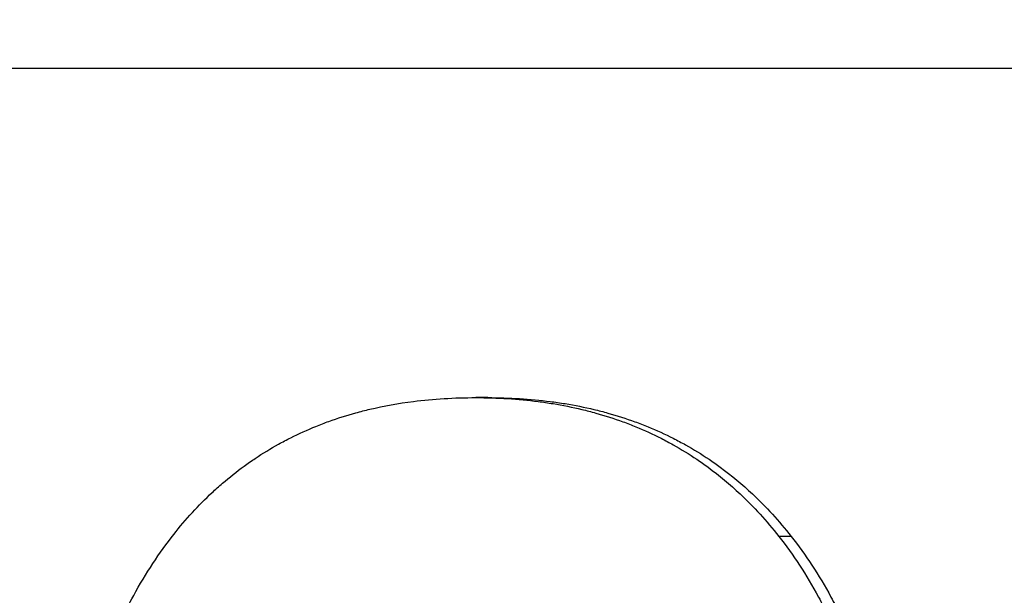
# Model space of a CAD drawing. Units: millimetres. Extents: x 5048 to 11747, y 353 to 3141.
# Drawn here: x 5457 to 5464, y 2638 to 2642 of the extents above; entities that cross this region are included whole.
import ezdxf

# ---------------------------------------------------------------- set-up
doc = ezdxf.new("R2010")
doc.units = ezdxf.units.MM
doc.header["$LTSCALE"] = 10
doc.layers.add('kote', color=152, linetype='Continuous', lineweight=0)
doc.layers.add('SICHTBAR', color=7, linetype='Continuous', lineweight=25)
doc.styles.get("Standard").update_dxf_attribs({"font": 'trebuc.ttf'})
doc.dimstyles.new('VARIABEL-ST', dxfattribs={"dimscale": 40, "dimtxt": 5, "dimasz": 2, "dimexe": 1, "dimexo": 1, "dimgap": 0.6, "dimtad": 1, "dimdsep": 46, "dimtxsty": 'Standard', "dimcen": 0, "dimclrd": 256, "dimclre": 256, "dimclrt": 256, "dimadec": 0, "dimazin": 0, "dimtp": 0.1, "dimtm": 0.1, "dimtfac": 0.71, "dimtmove": 0, "dimatfit": 3, "dimfxl": 0, "dimtzin": 0, "dimarcsym": 0})

# ---------------------------------------------------------------- blocks, each defined once
blk = doc.blocks.new('*D38')
at = {"layer": 'Defpoints', "color": 0, "transparency": 16777216}
for p in [(5247.3617, 2696.3573), (5248.2128, 2169.8042), (5790.8826, 2169.8042)]:
    blk.add_point(p, dxfattribs=at)
at = {"layer": 'kote', "lineweight": -2, "transparency": 16777216}
for p, q in [((5267.3617, 2696.3573), (5810.8826, 2696.3573)), ((5790.8826, 2656.3573), (5790.8826, 2209.8042)), ((5268.2128, 2169.8042), (5810.8826, 2169.8042))]:
    blk.add_line(p, q, dxfattribs=at)
at = {"layer": 'kote', "transparency": 16777216}
for points in [[(5784.216, 2656.3573), (5797.5493, 2656.3573), (5790.8826, 2696.3573)], [(5784.216, 2209.8042), (5797.5493, 2209.8042), (5790.8826, 2169.8042)]]:
    blk.add_solid(points, dxfattribs=at)
at = {"layer": 'kote', "transparency": 16777216, "insert": (5763.62, 2433.0808), "char_height": 30, "attachment_point": 5, "rotation": 90}
blk.add_mtext('527', dxfattribs=at)

msp = doc.modelspace()

# ---------------------------------------------------------------- linework, layer by layer
at = {"layer": 'SICHTBAR'}
for p, q in [((5322.1356, 2641.8548), (5475.9921, 2641.8548)), ((5460.3045, 2639.3929), (5460.2154, 2639.3929)), ((5462.5716, 2638.3564), (5462.4793, 2638.3564))]:
    msp.add_line(p, q, dxfattribs=at)
for points in [[(5457.9588, 2638.3716), (5458.0036, 2638.4283), (5458.0498, 2638.4827), (5458.0975, 2638.5347), (5458.1453, 2638.5867), (5458.1945, 2638.6364), (5458.2452, 2638.6837), (5458.2706, 2638.7073), (5458.2963, 2638.7304), (5458.3224, 2638.7528), (5458.3747, 2638.7978), (5458.4284, 2638.8403), (5458.4836, 2638.8805), (5458.5112, 2638.9006), (5458.5392, 2638.9201), (5458.5675, 2638.939), (5458.6242, 2638.9768), (5458.6824, 2639.0123), (5458.7421, 2639.0454), (5458.772, 2639.062), (5458.8022, 2639.0779), (5458.8328, 2639.0933), (5458.894, 2639.124), (5458.9567, 2639.1524), (5459.0208, 2639.1784), (5459.0529, 2639.1914), (5459.0854, 2639.2038), (5459.1182, 2639.2156), (5459.1839, 2639.2393), (5459.2511, 2639.2606), (5459.3197, 2639.2795), (5459.3541, 2639.2889), (5459.3888, 2639.2978), (5459.4238, 2639.3061), (5459.5291, 2639.3309), (5459.6377, 2639.3504), (5459.7496, 2639.3646), (5459.8989, 2639.3835), (5460.0542, 2639.3929), (5460.2154, 2639.3929)], [(5460.2154, 2639.3929), (5460.296, 2639.3929), (5460.3752, 2639.3905), (5460.4528, 2639.3857), (5460.5305, 2639.381), (5460.6067, 2639.3738), (5460.6814, 2639.3642), (5460.7187, 2639.3594), (5460.7557, 2639.354), (5460.7923, 2639.348), (5460.8656, 2639.336), (5460.9373, 2639.3216), (5461.0076, 2639.3048), (5461.0427, 2639.2964), (5461.0775, 2639.2874), (5461.1119, 2639.2778), (5461.1807, 2639.2586), (5461.248, 2639.237), (5461.3138, 2639.213), (5461.3468, 2639.201), (5461.3793, 2639.1884), (5461.4115, 2639.1752), (5461.4758, 2639.1488), (5461.5387, 2639.12), (5461.6001, 2639.0888), (5461.6308, 2639.0732), (5461.6612, 2639.057), (5461.6911, 2639.0402), (5461.7511, 2639.0066), (5461.8095, 2638.9706), (5461.8665, 2638.9322), (5461.895, 2638.913), (5461.9231, 2638.8933), (5461.9509, 2638.8729), (5462.0341, 2638.8117), (5462.114, 2638.7451), (5462.1906, 2638.6731), (5462.2928, 2638.5771), (5462.389, 2638.4715), (5462.4793, 2638.3564)], [(5460.3045, 2639.3929), (5460.3852, 2639.3929), (5460.4645, 2639.3905), (5460.5422, 2639.3857), (5460.62, 2639.381), (5460.6963, 2639.3738), (5460.7711, 2639.3642), (5460.8085, 2639.3594), (5460.8456, 2639.354), (5460.8822, 2639.348), (5460.9556, 2639.336), (5461.0274, 2639.3216), (5461.0978, 2639.3048), (5461.133, 2639.2964), (5461.1678, 2639.2874), (5461.2022, 2639.2778), (5461.2711, 2639.2586), (5461.3386, 2639.237), (5461.4045, 2639.213), (5461.4375, 2639.201), (5461.4701, 2639.1884), (5461.5023, 2639.1752), (5461.5667, 2639.1488), (5461.6297, 2639.12), (5461.6912, 2639.0888), (5461.722, 2639.0732), (5461.7523, 2639.057), (5461.7823, 2639.0402), (5461.8424, 2639.0066), (5461.9009, 2638.9706), (5461.958, 2638.9322), (5461.9865, 2638.913), (5462.0147, 2638.8933), (5462.0424, 2638.8729), (5462.1258, 2638.8117), (5462.2058, 2638.7451), (5462.2826, 2638.6731), (5462.3848, 2638.5771), (5462.4812, 2638.4715), (5462.5716, 2638.3564)], [(5456.9786, 2634.3091), (5456.9786, 2634.4658), (5456.9809, 2634.6188), (5456.9854, 2634.7682), (5456.9899, 2634.9175), (5456.9968, 2635.0633), (5457.0058, 2635.2053), (5457.0104, 2635.2764), (5457.0155, 2635.3465), (5457.0211, 2635.4157), (5457.0325, 2635.5541), (5457.0461, 2635.6889), (5457.062, 2635.82), (5457.0699, 2635.8855), (5457.0784, 2635.9502), (5457.0875, 2636.0139), (5457.1057, 2636.1413), (5457.1261, 2636.2651), (5457.1488, 2636.3853), (5457.1601, 2636.4454), (5457.172, 2636.5045), (5457.1845, 2636.5628), (5457.2095, 2636.6793), (5457.2367, 2636.7921), (5457.2662, 2636.9013), (5457.281, 2636.9559), (5457.2963, 2637.0096), (5457.3122, 2637.0624), (5457.3439, 2637.1679), (5457.378, 2637.2698), (5457.4143, 2637.368), (5457.4324, 2637.4172), (5457.4511, 2637.4654), (5457.4704, 2637.5127), (5457.5283, 2637.6545), (5457.5912, 2637.7882), (5457.6593, 2637.9137), (5457.7501, 2638.0809), (5457.8499, 2638.2336), (5457.9588, 2638.3716)], [(5462.4793, 2638.3564), (5462.5333, 2638.2882), (5462.5851, 2638.2163), (5462.6346, 2638.1406), (5462.6841, 2638.065), (5462.7314, 2637.9856), (5462.7764, 2637.9024), (5462.7989, 2637.8609), (5462.8208, 2637.8184), (5462.8422, 2637.7749), (5462.885, 2637.688), (5462.9255, 2637.5974), (5462.9638, 2637.5031), (5462.9829, 2637.4559), (5463.0015, 2637.4078), (5463.0195, 2637.3587), (5463.0555, 2637.2606), (5463.0892, 2637.1588), (5463.1208, 2637.0532), (5463.1365, 2637.0004), (5463.1517, 2636.9467), (5463.1663, 2636.892), (5463.1956, 2636.7827), (5463.2226, 2636.6697), (5463.2474, 2636.5529), (5463.2597, 2636.4945), (5463.2716, 2636.4351), (5463.2828, 2636.3749), (5463.3053, 2636.2543), (5463.3256, 2636.13), (5463.3436, 2636.002), (5463.3526, 2635.938), (5463.361, 2635.8731), (5463.3689, 2635.8072), (5463.3925, 2635.6095), (5463.4111, 2635.4035), (5463.4246, 2635.189), (5463.4426, 2634.9031), (5463.4516, 2634.6021), (5463.4516, 2634.2862)], [(5462.5716, 2638.3564), (5462.6257, 2638.2882), (5462.6776, 2638.2163), (5462.7272, 2638.1406), (5462.7768, 2638.065), (5462.8241, 2637.9856), (5462.8692, 2637.9024), (5462.8917, 2637.8609), (5462.9137, 2637.8184), (5462.9351, 2637.7749), (5462.9779, 2637.688), (5463.0185, 2637.5974), (5463.0568, 2637.5031), (5463.076, 2637.4559), (5463.0946, 2637.4078), (5463.1126, 2637.3587), (5463.1487, 2637.2606), (5463.1825, 2637.1588), (5463.214, 2637.0532), (5463.2298, 2637.0004), (5463.245, 2636.9467), (5463.2597, 2636.892), (5463.289, 2636.7827), (5463.316, 2636.6697), (5463.3408, 2636.5529), (5463.3532, 2636.4945), (5463.3651, 2636.4351), (5463.3763, 2636.3749), (5463.3989, 2636.2543), (5463.4192, 2636.13), (5463.4372, 2636.002), (5463.4462, 2635.938), (5463.4547, 2635.8731), (5463.4625, 2635.8072), (5463.4862, 2635.6095), (5463.5048, 2635.4035), (5463.5183, 2635.189), (5463.5364, 2634.9031), (5463.5454, 2634.6021), (5463.5454, 2634.2862)]]:
    msp.add_open_spline(points, degree=3, knots=[0, 0, 0, 0, 0.083333, 0.083333, 0.083333, 0.166667, 0.166667, 0.166667, 0.208333, 0.208333, 0.208333, 0.291667, 0.291667, 0.291667, 0.333333, 0.333333, 0.333333, 0.416667, 0.416667, 0.416667, 0.458333, 0.458333, 0.458333, 0.541667, 0.541667, 0.541667, 0.583333, 0.583333, 0.583333, 0.666667, 0.666667, 0.666667, 0.708333, 0.708333, 0.708333, 0.833333, 0.833333, 0.833333, 1, 1, 1, 1], dxfattribs=at)

# ---------------------------------------------------------------- dimensions: what is measured, and where the dimension line sits
at = {"layer": 'kote'}
dim = msp.add_linear_dim(base=(5790.8826, 2169.8042), p1=(5247.3617, 2696.3573), p2=(5248.2128, 2169.8042), angle=90, dimstyle='VARIABEL-ST', override={"dimscale": 20, "dimtxt": 1.5, "dimtoh": 1, "dimdec": 0, "dimpost": '<>', "dimtofl": 0, "dimatfit": 0}, dxfattribs=at)
dim.commit()
dim.dimension.update_dxf_attribs({"geometry": '*D38', "text_midpoint": (5790.8826, 2433.0808), "dimtype": 160})

doc.saveas('drawing.dxf')
